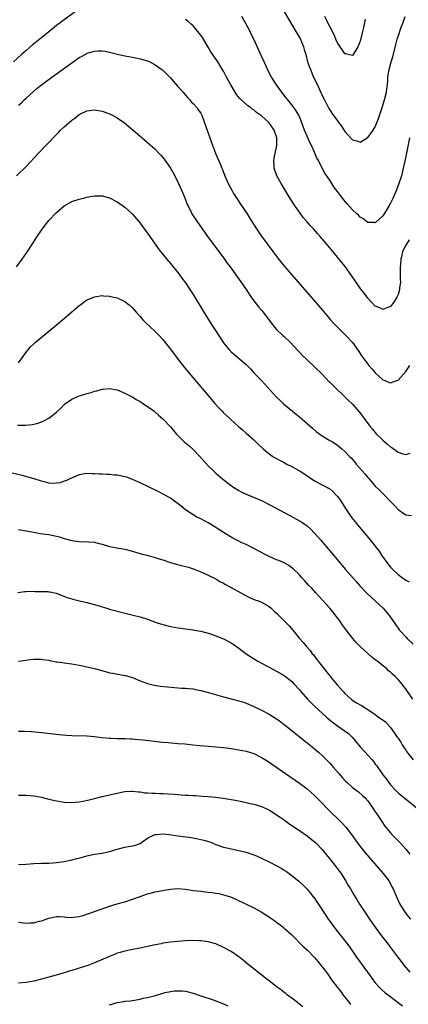
# Model space of a CAD drawing. Units: inches. Extents: x 2619000 to 2622000, y 1482000 to 1485000.
# Drawn here: x 2620201 to 2620304, y 1483001 to 1483260 of the extents above; entities that cross this region are included whole.
import ezdxf

# ---------------------------------------------------------------- set-up
doc = ezdxf.new("R2010")
doc.units = ezdxf.units.IN
doc.header["$MEASUREMENT"] = 0
doc.layers.add('LD26191482_10ft', color=110, linetype='Continuous')

msp = doc.modelspace()

# ---------------------------------------------------------------- linework, layer by layer
at = {"layer": 'LD26191482_10ft'}
for points, elevation in [([(2620217, 1483263.02), (2620211, 1483258.6), (2620209, 1483256.99), (2620206.63, 1483255), (2620204.6, 1483253.4), (2620203, 1483252.05), (2620201.81, 1483251), (2620199.65, 1483249)], 8990), ([(2620304.05, 1483229), (2620303.26, 1483225), (2620302.81, 1483222.81), (2620302.18, 1483220.18), (2620301.86, 1483219), (2620301.24, 1483217), (2620300.46, 1483215), (2620299.58, 1483213), (2620299, 1483211.76), (2620298.57, 1483211), (2620297.37, 1483209), (2620297, 1483208.41), (2620295, 1483206.63), (2620294.66, 1483206.66), (2620293, 1483206.72), (2620291.7, 1483207.7), (2620291, 1483208.11), (2620290.57, 1483208.57), (2620290.12, 1483209), (2620289, 1483210.03), (2620287.6, 1483211.6), (2620286.68, 1483212.68), (2620285.79, 1483213.79), (2620285, 1483214.88), (2620284.09, 1483216.09), (2620283, 1483217.82), (2620281.72, 1483219.72), (2620281, 1483221), (2620279.99, 1483223), (2620279.63, 1483223.63), (2620279.1, 1483225), (2620279, 1483225.18), (2620278.16, 1483227), (2620277.77, 1483227.77), (2620277.19, 1483229), (2620277, 1483229.43), (2620276.37, 1483231), (2620276.03, 1483232.03), (2620275.67, 1483233), (2620275, 1483234.6), (2620274.81, 1483235), (2620274.15, 1483236.15), (2620273.5, 1483237), (2620273, 1483237.7), (2620271.92, 1483239), (2620271.54, 1483239.54), (2620270.67, 1483240.67), (2620270.39, 1483241), (2620268.96, 1483243), (2620268.17, 1483244.17), (2620267.64, 1483245), (2620266.57, 1483247), (2620266.11, 1483248.11), (2620265.68, 1483249), (2620265, 1483250.55), (2620263.01, 1483254.99), (2620262.33, 1483256.33), (2620262.04, 1483257), (2620260.98, 1483259), (2620259.79, 1483261)], 8980), ([(2620270.57, 1483263), (2620274.06, 1483257), (2620275, 1483255.46), (2620275.16, 1483255.16), (2620276.09, 1483253), (2620276.27, 1483252.27), (2620276.65, 1483251), (2620277.17, 1483249), (2620277.64, 1483247.64), (2620277.89, 1483247), (2620278.75, 1483245), (2620279.48, 1483243.48), (2620280.28, 1483241.72), (2620280.75, 1483240.75), (2620281, 1483240.17), (2620281.57, 1483239), (2620282.77, 1483236.77), (2620283, 1483236.39), (2620283.55, 1483235.55), (2620285, 1483233.51), (2620285.39, 1483233), (2620286.06, 1483232.06), (2620287, 1483230.65), (2620288.75, 1483228.75), (2620289, 1483228.45), (2620290.17, 1483228.17), (2620291, 1483227.84), (2620292.84, 1483229), (2620293, 1483229.09), (2620294.42, 1483231), (2620295, 1483231.9), (2620295.88, 1483234.12), (2620296.82, 1483237), (2620297.44, 1483239), (2620297.93, 1483241), (2620298.04, 1483241.96), (2620298.2, 1483243), (2620298.32, 1483244.32), (2620298.34, 1483245), (2620298.39, 1483245.61), (2620298.62, 1483247), (2620299.17, 1483249), (2620299.6, 1483250.4), (2620300.4, 1483253.6), (2620300.78, 1483255), (2620301, 1483255.71), (2620301.85, 1483258.15), (2620302.2, 1483259), (2620302.88, 1483261)], 8970), ([(2620292.33, 1483260.33), (2620292.05, 1483259), (2620291.88, 1483258.12), (2620291.59, 1483257), (2620291, 1483254.47), (2620290.57, 1483253.43), (2620290.36, 1483253), (2620289.19, 1483251), (2620289, 1483250.72), (2620287.12, 1483251.12), (2620287, 1483251.12), (2620286.28, 1483252.28), (2620285.72, 1483253), (2620285.45, 1483253.45), (2620285, 1483254.05), (2620284.59, 1483255), (2620284.17, 1483256.17), (2620283, 1483258.33), (2620282.7, 1483259), (2620282.15, 1483260.15), (2620281.67, 1483261)], 8960), ([(2620303.92, 1483202.08), (2620303.18, 1483201), (2620303, 1483200.7), (2620302.19, 1483199), (2620302.01, 1483198.01), (2620301.71, 1483197), (2620301.64, 1483195.64), (2620301.57, 1483195), (2620301.59, 1483194.41), (2620301.59, 1483193), (2620301.55, 1483191.55), (2620301.61, 1483191), (2620301.39, 1483189.39), (2620301.41, 1483189), (2620301, 1483187.71), (2620300.64, 1483187), (2620300.04, 1483185.96), (2620299.31, 1483185), (2620299, 1483184.55), (2620298.31, 1483184.31), (2620297, 1483183.7), (2620296.15, 1483184.15), (2620295, 1483184.6), (2620293, 1483186.7), (2620292.04, 1483188.04), (2620291.29, 1483189), (2620291, 1483189.4), (2620288.75, 1483192.75), (2620287.04, 1483195.04), (2620286.14, 1483196.14), (2620285, 1483197.56), (2620283.45, 1483199.45), (2620283, 1483200.01), (2620281, 1483202.4), (2620280.49, 1483203), (2620279.78, 1483203.78), (2620278.7, 1483205), (2620277.87, 1483205.87), (2620277, 1483206.87), (2620276.02, 1483208.02), (2620275, 1483209.39), (2620273.88, 1483211), (2620272.6, 1483213), (2620270.49, 1483216.49), (2620270.19, 1483217), (2620269.08, 1483219), (2620268.51, 1483220.51), (2620268.35, 1483221), (2620268.33, 1483221.67), (2620268.26, 1483223), (2620268.56, 1483224.56), (2620268.72, 1483225.28), (2620269.06, 1483227), (2620269.03, 1483229), (2620268.36, 1483231), (2620266.99, 1483233), (2620265, 1483234.8), (2620264.75, 1483235), (2620263.71, 1483235.71), (2620263, 1483236.35), (2620262.59, 1483236.59), (2620262.11, 1483237), (2620261.45, 1483237.45), (2620259.34, 1483239.34), (2620258.44, 1483240.44), (2620256.89, 1483243), (2620256.25, 1483244.25), (2620255.79, 1483245), (2620255, 1483246.57), (2620254.84, 1483246.84), (2620253.48, 1483249), (2620251.69, 1483251.69), (2620251, 1483252.87), (2620249.44, 1483255.44), (2620249, 1483256.09), (2620248.61, 1483256.61), (2620247, 1483258.51), (2620246.48, 1483259), (2620245.7, 1483259.7), (2620245, 1483260.22)], 8990), ([(2620201, 1483237.59), (2620201.74, 1483238.26), (2620202.48, 1483239), (2620203, 1483239.5), (2620205, 1483241.32), (2620205.94, 1483242.06), (2620207.07, 1483243), (2620209.8, 1483245), (2620211, 1483245.84), (2620215, 1483248.82), (2620217, 1483250.15), (2620217.57, 1483250.43), (2620219, 1483251.23), (2620219.37, 1483251.37), (2620221, 1483251.89), (2620221.97, 1483251.97), (2620223, 1483251.98), (2620223.84, 1483251.84), (2620225, 1483251.6), (2620227.05, 1483251.05), (2620229, 1483250.61), (2620231, 1483250.25), (2620233, 1483249.86), (2620235, 1483249.28), (2620235.62, 1483249), (2620237, 1483248.25), (2620238.77, 1483247), (2620239, 1483246.81), (2620241, 1483244.84), (2620241.85, 1483243.85), (2620243, 1483242.58), (2620244.37, 1483241), (2620244.65, 1483240.65), (2620245, 1483240.28), (2620245.58, 1483239.58), (2620246.15, 1483239), (2620246.52, 1483238.52), (2620247, 1483238.04), (2620247.94, 1483237), (2620248.36, 1483236.37), (2620249, 1483235.49), (2620249.18, 1483235.18), (2620249.27, 1483235), (2620250.03, 1483233), (2620250.26, 1483232.26), (2620251, 1483230.25), (2620251.8, 1483227.8), (2620252.87, 1483225), (2620253, 1483224.66), (2620254.12, 1483222.12), (2620254.56, 1483221), (2620254.69, 1483220.69), (2620255, 1483219.86), (2620255.26, 1483219.26), (2620255.34, 1483219), (2620256.2, 1483217), (2620257.25, 1483215), (2620257.67, 1483214.33), (2620258.51, 1483213), (2620259.52, 1483211.52), (2620261.19, 1483209), (2620261.87, 1483207.87), (2620263.67, 1483205), (2620264.21, 1483204.21), (2620265.04, 1483203.04), (2620268.04, 1483199), (2620269.32, 1483197.32), (2620271.1, 1483195.1), (2620272.88, 1483193), (2620279.89, 1483185), (2620281, 1483183.69), (2620283.21, 1483181), (2620284.06, 1483180.06), (2620285.05, 1483179.05), (2620287.17, 1483177), (2620288.96, 1483175), (2620290.67, 1483172.67), (2620291.48, 1483171.48), (2620293.32, 1483169), (2620294.12, 1483168.12), (2620295, 1483167.03), (2620297, 1483165.22), (2620297.52, 1483165), (2620298.6, 1483164.6), (2620299, 1483164.43), (2620300.63, 1483165), (2620301, 1483165.14), (2620303, 1483167.41), (2620304.11, 1483169)], 9000), ([(2620200.48, 1483219), (2620203, 1483221.44), (2620206.29, 1483225), (2620208.2, 1483227), (2620211.55, 1483230.45), (2620212.08, 1483231), (2620213, 1483231.88), (2620215, 1483233.65), (2620215.79, 1483234.21), (2620217, 1483235.17), (2620219, 1483236.13), (2620221, 1483236.38), (2620223, 1483236.05), (2620223.79, 1483235.79), (2620225, 1483235.36), (2620225.25, 1483235.25), (2620225.74, 1483235), (2620227, 1483234.29), (2620228.92, 1483232.92), (2620233.55, 1483229), (2620235, 1483227.8), (2620237, 1483225.99), (2620237.96, 1483225), (2620238.46, 1483224.46), (2620239, 1483223.85), (2620239.37, 1483223.37), (2620241, 1483221.04), (2620241.74, 1483219.74), (2620243, 1483217.37), (2620243.17, 1483217), (2620244.06, 1483215), (2620244.8, 1483213.2), (2620245.46, 1483211.46), (2620245.67, 1483211), (2620246.35, 1483209.65), (2620246.66, 1483209), (2620247.93, 1483207), (2620250.76, 1483203), (2620253.78, 1483199), (2620255.26, 1483197), (2620255.98, 1483195.98), (2620256.71, 1483195), (2620259.56, 1483191), (2620260.94, 1483189), (2620261.76, 1483187.76), (2620262.33, 1483187), (2620263, 1483186.07), (2620264.35, 1483184.35), (2620265, 1483183.58), (2620265.46, 1483183), (2620266.94, 1483181), (2620268.52, 1483179), (2620269, 1483178.49), (2620270.58, 1483177), (2620271, 1483176.62), (2620272.69, 1483175), (2620274.52, 1483173), (2620274.74, 1483172.74), (2620275, 1483172.48), (2620275.71, 1483171.71), (2620277, 1483170.49), (2620279, 1483168.66), (2620281, 1483166.68), (2620282.79, 1483164.79), (2620283, 1483164.6), (2620283.77, 1483163.77), (2620284.62, 1483163), (2620286.71, 1483161), (2620287, 1483160.73), (2620287.85, 1483159.85), (2620289, 1483158.75), (2620290.76, 1483156.76), (2620291.62, 1483155.62), (2620292.06, 1483155), (2620293.54, 1483153), (2620294.22, 1483152.22), (2620295.25, 1483151), (2620297, 1483149.26), (2620298.24, 1483148.24), (2620299, 1483147.55), (2620299.37, 1483147.37), (2620301, 1483146.16), (2620302.29, 1483145.71), (2620303, 1483145.53), (2620304.14, 1483145.86)], 9010), ([(2620200.44, 1483195), (2620201.93, 1483197), (2620203.2, 1483198.8), (2620205, 1483201.55), (2620205.56, 1483202.44), (2620205.89, 1483203), (2620207, 1483204.66), (2620207.98, 1483206.02), (2620209, 1483207.24), (2620211, 1483209.3), (2620213, 1483211.11), (2620215, 1483212.24), (2620217, 1483212.86), (2620218.75, 1483213.25), (2620219, 1483213.32), (2620221, 1483213.69), (2620223, 1483213.71), (2620225, 1483213.16), (2620227, 1483212.1), (2620228.61, 1483211), (2620229, 1483210.71), (2620229.91, 1483209.91), (2620231, 1483208.9), (2620232.59, 1483207), (2620233, 1483206.54), (2620234.12, 1483205), (2620235, 1483203.85), (2620236.99, 1483201), (2620237.8, 1483199.8), (2620238.42, 1483199), (2620238.65, 1483198.65), (2620240.49, 1483196.49), (2620241, 1483195.91), (2620241.77, 1483195), (2620243, 1483193.46), (2620244.03, 1483192.03), (2620245, 1483190.73), (2620246.16, 1483189), (2620247, 1483187.7), (2620249.78, 1483183), (2620251.81, 1483179.81), (2620252.36, 1483179), (2620254.19, 1483176.19), (2620255, 1483174.97), (2620256.59, 1483173), (2620257, 1483172.57), (2620261, 1483169.21), (2620261.19, 1483169), (2620262.1, 1483168.1), (2620263.1, 1483167), (2620265, 1483165), (2620269, 1483160.63), (2620269.82, 1483159.82), (2620270.85, 1483158.85), (2620274.15, 1483156.15), (2620275, 1483155.47), (2620277, 1483153.71), (2620278.43, 1483152.43), (2620279.52, 1483151.52), (2620281, 1483150.41), (2620283, 1483149.23), (2620283.43, 1483149), (2620284.4, 1483148.4), (2620285, 1483148), (2620286.22, 1483147), (2620287, 1483146.31), (2620288.16, 1483145), (2620288.6, 1483144.6), (2620289, 1483144.16), (2620289.54, 1483143.54), (2620289.96, 1483143), (2620292.32, 1483140.32), (2620293, 1483139.47), (2620293.23, 1483139.23), (2620295, 1483137.19), (2620296.07, 1483136.07), (2620300.05, 1483132.05), (2620301, 1483131.04), (2620303, 1483129.59), (2620304.57, 1483129.43)], 9020), ([(2620201, 1483169.66), (2620201.98, 1483171), (2620203, 1483172.48), (2620203.4, 1483173), (2620204.14, 1483173.86), (2620205, 1483174.68), (2620205.35, 1483175), (2620209, 1483178.06), (2620211, 1483179.72), (2620212.59, 1483181), (2620214.96, 1483183), (2620217, 1483184.79), (2620217.3, 1483185), (2620218.25, 1483185.75), (2620219, 1483186.25), (2620219.5, 1483186.5), (2620221, 1483187.11), (2620223, 1483187.4), (2620223.36, 1483187.36), (2620225, 1483187.26), (2620225.2, 1483187.2), (2620227, 1483186.81), (2620229, 1483185.89), (2620230.11, 1483185), (2620231, 1483184.21), (2620232, 1483183), (2620233, 1483181.89), (2620233.77, 1483181), (2620234.38, 1483180.38), (2620237, 1483177.95), (2620237.93, 1483177), (2620239, 1483175.82), (2620239.67, 1483175), (2620241, 1483173.29), (2620241.98, 1483171.98), (2620244.31, 1483169), (2620246.41, 1483166.41), (2620251.92, 1483159.92), (2620252.7, 1483159), (2620253.8, 1483157.8), (2620254.58, 1483157), (2620255, 1483156.54), (2620255.79, 1483155.79), (2620256.67, 1483155), (2620257, 1483154.66), (2620258.93, 1483152.93), (2620259.99, 1483151.99), (2620261, 1483151.18), (2620263, 1483149.39), (2620264.19, 1483148.19), (2620265.44, 1483147), (2620267, 1483145.69), (2620268.01, 1483145), (2620268.62, 1483144.62), (2620269, 1483144.42), (2620269.91, 1483143.91), (2620271, 1483143.37), (2620271.68, 1483143), (2620273, 1483142.34), (2620275, 1483141.23), (2620275.38, 1483141), (2620277.54, 1483139.54), (2620279, 1483138.6), (2620281, 1483137.52), (2620282.66, 1483136.66), (2620283, 1483136.42), (2620283.8, 1483135.8), (2620284.55, 1483135), (2620285, 1483134.47), (2620285.61, 1483133.61), (2620287.32, 1483131), (2620288.84, 1483128.84), (2620289.72, 1483127.72), (2620290.32, 1483127), (2620293.68, 1483123), (2620295.26, 1483121), (2620296, 1483120), (2620296.65, 1483119), (2620298.03, 1483117), (2620299, 1483115.83), (2620299.41, 1483115.41), (2620299.77, 1483115), (2620301, 1483113.9), (2620302.18, 1483113), (2620302.66, 1483112.66), (2620303, 1483112.38), (2620303.92, 1483111.92)], 9030), ([(2620200.73, 1483153.27), (2620202.79, 1483153.21), (2620204.61, 1483153.39), (2620205, 1483153.5), (2620206.19, 1483153.81), (2620207.62, 1483154.38), (2620209, 1483155.09), (2620211, 1483156.66), (2620212.18, 1483157.82), (2620213, 1483158.66), (2620213.4, 1483159), (2620215, 1483160.06), (2620217, 1483160.97), (2620218.56, 1483161.44), (2620219, 1483161.62), (2620220.1, 1483161.9), (2620221, 1483162.22), (2620221.66, 1483162.34), (2620223, 1483162.74), (2620223.26, 1483162.74), (2620225, 1483162.93), (2620227, 1483162.53), (2620229, 1483161.69), (2620230.41, 1483161), (2620230.79, 1483160.79), (2620231, 1483160.7), (2620232.01, 1483160.01), (2620233, 1483159.53), (2620233.28, 1483159.28), (2620233.78, 1483159), (2620235, 1483158.2), (2620236.6, 1483157), (2620236.82, 1483156.82), (2620237, 1483156.71), (2620237.84, 1483155.84), (2620239, 1483154.96), (2620241, 1483152.82), (2620241.8, 1483151.8), (2620242.53, 1483151), (2620243, 1483150.53), (2620244.47, 1483149), (2620244.76, 1483148.76), (2620245, 1483148.59), (2620245.87, 1483147.87), (2620247, 1483146.84), (2620248.79, 1483145), (2620251, 1483142.5), (2620252.51, 1483141), (2620253, 1483140.55), (2620254.84, 1483139), (2620257, 1483137.31), (2620257.44, 1483137), (2620259, 1483135.99), (2620259.66, 1483135.66), (2620261, 1483135.02), (2620262.46, 1483134.46), (2620265, 1483133.36), (2620267, 1483132.35), (2620272.62, 1483129.38), (2620275, 1483128.05), (2620275.65, 1483127.65), (2620277, 1483126.7), (2620277.9, 1483125.9), (2620279, 1483124.76), (2620279.83, 1483123.83), (2620280.52, 1483123), (2620283.52, 1483119.52), (2620287.18, 1483115.18), (2620289.99, 1483111.99), (2620290.93, 1483110.93), (2620292.87, 1483108.87), (2620293.9, 1483107.9), (2620295, 1483106.94), (2620297.07, 1483105), (2620297.97, 1483103.97), (2620298.76, 1483103), (2620300.14, 1483101), (2620300.47, 1483100.47), (2620301, 1483099.75), (2620301.3, 1483099.3), (2620301.55, 1483099), (2620303, 1483097.41), (2620303.4, 1483097), (2620305, 1483095.55)], 9040), ([(2620304.87, 1483081), (2620303.28, 1483083.28), (2620303, 1483083.72), (2620302.42, 1483084.42), (2620302.04, 1483085), (2620301.54, 1483085.54), (2620301, 1483086.22), (2620300.26, 1483087), (2620299.56, 1483087.56), (2620299, 1483088.13), (2620298.5, 1483088.5), (2620298, 1483089), (2620295.5, 1483091), (2620295.21, 1483091.21), (2620295, 1483091.4), (2620294.06, 1483092.06), (2620293.01, 1483093.01), (2620291, 1483094.91), (2620289.99, 1483095.99), (2620289.12, 1483097), (2620287.53, 1483099), (2620287.31, 1483099.31), (2620287, 1483099.69), (2620286.47, 1483100.47), (2620285.62, 1483101.62), (2620285, 1483102.44), (2620284.61, 1483103), (2620283.92, 1483103.92), (2620283.01, 1483105), (2620280.16, 1483108.16), (2620279.35, 1483109), (2620278.24, 1483110.24), (2620277.5, 1483111), (2620276.33, 1483112.33), (2620275.67, 1483113), (2620275, 1483113.75), (2620273.37, 1483115.37), (2620273, 1483115.67), (2620272.25, 1483116.25), (2620270.97, 1483116.97), (2620269.57, 1483117.57), (2620269, 1483117.78), (2620267, 1483118.66), (2620266.33, 1483119), (2620262.85, 1483120.85), (2620261, 1483121.75), (2620259.65, 1483122.35), (2620259, 1483122.65), (2620257.46, 1483123.46), (2620257, 1483123.68), (2620255, 1483124.93), (2620253.78, 1483125.78), (2620253, 1483126.29), (2620251.81, 1483127), (2620251, 1483127.51), (2620250, 1483128), (2620249, 1483128.52), (2620248.01, 1483129), (2620247, 1483129.6), (2620245, 1483130.95), (2620243.88, 1483131.88), (2620241, 1483133.97), (2620239.08, 1483135.08), (2620237.75, 1483135.75), (2620233, 1483138.02), (2620231, 1483138.95), (2620229.5, 1483139.5), (2620229, 1483139.65), (2620227.88, 1483139.88), (2620227, 1483140.03), (2620226.1, 1483140.1), (2620225, 1483140.22), (2620224.22, 1483140.22), (2620223, 1483140.34), (2620222.33, 1483140.33), (2620221, 1483140.46), (2620220.42, 1483140.42), (2620219, 1483140.48), (2620217, 1483140.11), (2620215.57, 1483139.57), (2620214.29, 1483139), (2620213.43, 1483138.57), (2620213, 1483138.44), (2620211.92, 1483138.08), (2620211, 1483137.93), (2620210.09, 1483137.91), (2620209, 1483137.98), (2620207.73, 1483138.27), (2620207, 1483138.46), (2620205.07, 1483139.07), (2620203.54, 1483139.54), (2620201.96, 1483139.96), (2620199, 1483140.67)], 9050), ([(2620201, 1483125.7), (2620202.51, 1483125.49), (2620205.01, 1483125.01), (2620206.71, 1483124.71), (2620209, 1483124.38), (2620210.17, 1483124.17), (2620211, 1483123.98), (2620211.78, 1483123.78), (2620213, 1483123.4), (2620215, 1483122.82), (2620217, 1483122.55), (2620217.49, 1483122.51), (2620219, 1483122.54), (2620219.55, 1483122.45), (2620221, 1483122.4), (2620221.87, 1483122.13), (2620223, 1483121.86), (2620225, 1483121.25), (2620226.91, 1483120.91), (2620229, 1483120.59), (2620231, 1483120.06), (2620231.79, 1483119.79), (2620233.32, 1483119.32), (2620235.15, 1483118.85), (2620237, 1483118.35), (2620238.01, 1483118.01), (2620239, 1483117.7), (2620241, 1483117.02), (2620242.56, 1483116.56), (2620245, 1483115.99), (2620245.77, 1483115.77), (2620247, 1483115.4), (2620247.27, 1483115.27), (2620249, 1483114.61), (2620249.67, 1483114.33), (2620251, 1483113.72), (2620253, 1483112.69), (2620254.07, 1483112.07), (2620255, 1483111.56), (2620255.35, 1483111.35), (2620257, 1483110.45), (2620259.59, 1483109), (2620260.51, 1483108.51), (2620261.84, 1483107.84), (2620263.24, 1483107.24), (2620263.92, 1483107), (2620265, 1483106.55), (2620267, 1483105.43), (2620267.53, 1483105), (2620268.28, 1483104.28), (2620269, 1483103.66), (2620271.68, 1483101), (2620272.31, 1483100.31), (2620273.24, 1483099.24), (2620275.05, 1483097), (2620275.98, 1483095.98), (2620276.77, 1483095), (2620277.81, 1483093.81), (2620278.39, 1483093), (2620278.67, 1483092.67), (2620279.54, 1483091.54), (2620279.92, 1483091), (2620281.48, 1483089), (2620282.18, 1483088.18), (2620283, 1483087.12), (2620283.51, 1483086.49), (2620285, 1483084.7), (2620285.81, 1483083.81), (2620286.49, 1483083), (2620287, 1483082.48), (2620288.63, 1483081), (2620288.84, 1483080.84), (2620290.06, 1483080.06), (2620291.33, 1483079.33), (2620293, 1483078.27), (2620294.93, 1483077), (2620296.12, 1483076.12), (2620297.3, 1483075.3), (2620297.66, 1483075), (2620299, 1483073.51), (2620300.08, 1483072.08), (2620300.79, 1483071), (2620301, 1483070.73), (2620301.7, 1483069.7), (2620302.1, 1483069), (2620302.45, 1483068.45), (2620303, 1483067.53), (2620303.21, 1483067.21), (2620304.98, 1483064.97)], 9060), ([(2620200.84, 1483109.16), (2620202.63, 1483109.37), (2620203, 1483109.37), (2620204.54, 1483109.46), (2620205.39, 1483109.39), (2620207, 1483109.43), (2620208.65, 1483109.35), (2620209, 1483109.34), (2620209.31, 1483109.31), (2620210.93, 1483108.93), (2620213.78, 1483107.78), (2620215, 1483107.46), (2620215.34, 1483107.34), (2620217.04, 1483106.96), (2620219, 1483106.48), (2620221, 1483105.96), (2620222.5, 1483105.5), (2620223, 1483105.37), (2620224.23, 1483105), (2620225, 1483104.76), (2620226.4, 1483104.4), (2620227, 1483104.21), (2620231.17, 1483103.17), (2620233, 1483102.69), (2620235, 1483102.06), (2620237.26, 1483101.26), (2620239, 1483100.71), (2620241, 1483100.2), (2620242.02, 1483100.02), (2620243, 1483099.82), (2620243.74, 1483099.74), (2620245, 1483099.55), (2620247, 1483099.28), (2620247.23, 1483099.23), (2620249, 1483098.92), (2620251, 1483098.38), (2620251.87, 1483098.13), (2620253, 1483097.74), (2620255, 1483096.95), (2620257, 1483095.84), (2620257.51, 1483095.51), (2620259, 1483094.46), (2620260.94, 1483093), (2620262.17, 1483092.17), (2620264.02, 1483091), (2620267.82, 1483089), (2620269, 1483088.4), (2620271, 1483087.27), (2620271.37, 1483087), (2620273, 1483085.66), (2620273.64, 1483085), (2620275, 1483083.48), (2620275.4, 1483083), (2620277.16, 1483081), (2620278.06, 1483080.06), (2620279.14, 1483079), (2620281, 1483077.28), (2620282.19, 1483076.19), (2620283.27, 1483075.27), (2620285, 1483073.97), (2620286.79, 1483072.78), (2620287.93, 1483071.93), (2620288.87, 1483071), (2620289.87, 1483069.87), (2620291, 1483068.48), (2620292.33, 1483067), (2620293, 1483066.21), (2620294.13, 1483065), (2620294.53, 1483064.53), (2620295, 1483063.91), (2620295.41, 1483063.41), (2620295.66, 1483063), (2620297.05, 1483061), (2620297.91, 1483059.91), (2620298.54, 1483059), (2620299, 1483058.41), (2620300.32, 1483057), (2620301, 1483056.29), (2620302.85, 1483054.85), (2620306.14, 1483052.14)], 9070), ([(2620201, 1483091.05), (2620203, 1483091.28), (2620203.35, 1483091.35), (2620205, 1483091.54), (2620207, 1483091.59), (2620207.48, 1483091.48), (2620209, 1483091.27), (2620209.21, 1483091.21), (2620210.89, 1483090.89), (2620211.14, 1483090.86), (2620213, 1483090.57), (2620215, 1483090.28), (2620217, 1483089.95), (2620218.32, 1483089.68), (2620219, 1483089.55), (2620221, 1483089.05), (2620224.19, 1483088.19), (2620225, 1483087.99), (2620225.82, 1483087.82), (2620229, 1483087.27), (2620229.22, 1483087.22), (2620230.03, 1483087), (2620231, 1483086.7), (2620233, 1483085.85), (2620235, 1483085.11), (2620236.71, 1483084.71), (2620238.44, 1483084.44), (2620240.22, 1483084.22), (2620242.06, 1483084.06), (2620243.95, 1483083.95), (2620245, 1483083.91), (2620245.82, 1483083.82), (2620247, 1483083.71), (2620247.58, 1483083.58), (2620249, 1483083.31), (2620251.31, 1483082.69), (2620255, 1483081.64), (2620259, 1483080.6), (2620260.23, 1483080.23), (2620261, 1483079.98), (2620263, 1483079.1), (2620265, 1483078.11), (2620267, 1483077.03), (2620268.29, 1483076.29), (2620269, 1483075.83), (2620269.49, 1483075.49), (2620270.11, 1483075), (2620271, 1483074.33), (2620277, 1483069.48), (2620278.4, 1483068.4), (2620279, 1483067.87), (2620279.48, 1483067.48), (2620280.03, 1483067), (2620281, 1483066.13), (2620282.15, 1483065), (2620282.6, 1483064.6), (2620283, 1483064.15), (2620283.56, 1483063.56), (2620284, 1483063), (2620285.4, 1483061.4), (2620285.7, 1483061), (2620286.31, 1483060.31), (2620287.27, 1483059.27), (2620287.55, 1483059), (2620289, 1483057.72), (2620290.55, 1483056.55), (2620291.63, 1483055.63), (2620292.3, 1483055), (2620293, 1483054.21), (2620294.31, 1483052.31), (2620295, 1483051.28), (2620295.1, 1483051.1), (2620296.72, 1483048.72), (2620297.54, 1483047.54), (2620299, 1483045.77), (2620299.69, 1483045), (2620300.35, 1483044.35), (2620301.33, 1483043.33), (2620301.61, 1483043), (2620303, 1483041.46), (2620304.12, 1483040.12)], 9080), ([(2620201, 1483072.53), (2620202.54, 1483072.54), (2620204.44, 1483072.44), (2620206.27, 1483072.27), (2620211.67, 1483071.67), (2620213.5, 1483071.5), (2620215, 1483071.4), (2620219, 1483071.3), (2620221, 1483071.14), (2620222.91, 1483070.91), (2620225, 1483070.72), (2620225.28, 1483070.72), (2620227, 1483070.65), (2620227.35, 1483070.65), (2620229, 1483070.61), (2620230.53, 1483070.53), (2620231, 1483070.52), (2620231.52, 1483070.48), (2620233.73, 1483070.27), (2620239, 1483069.67), (2620240.46, 1483069.54), (2620243, 1483069.35), (2620244.81, 1483069.19), (2620246.95, 1483068.95), (2620248.8, 1483068.8), (2620251, 1483068.65), (2620253, 1483068.48), (2620255, 1483068.25), (2620257, 1483067.97), (2620259, 1483067.67), (2620261, 1483067.28), (2620263, 1483066.65), (2620265, 1483065.67), (2620266.04, 1483065), (2620267, 1483064.41), (2620270.2, 1483062.2), (2620275, 1483058.83), (2620277, 1483057.34), (2620279, 1483055.6), (2620279.58, 1483055), (2620281, 1483053.58), (2620282.26, 1483052.26), (2620286.28, 1483048.28), (2620287.24, 1483047.24), (2620288.99, 1483045), (2620289.82, 1483043.82), (2620291, 1483042.19), (2620292.43, 1483040.43), (2620297.08, 1483035.08), (2620298.64, 1483033), (2620298.78, 1483032.78), (2620299.48, 1483031.48), (2620299.7, 1483031), (2620300.69, 1483028.69), (2620301.46, 1483027), (2620302.66, 1483025), (2620303.68, 1483023.68), (2620304.23, 1483023)], 9090), ([(2620201, 1483055.7), (2620203, 1483055.69), (2620205, 1483055.52), (2620207, 1483055.14), (2620209, 1483054.64), (2620211, 1483054.19), (2620213, 1483053.89), (2620215, 1483053.78), (2620217, 1483053.93), (2620217.91, 1483054.09), (2620219.56, 1483054.44), (2620221, 1483054.86), (2620223, 1483055.37), (2620225, 1483055.77), (2620228.57, 1483056.57), (2620229, 1483056.68), (2620230.75, 1483056.75), (2620231, 1483056.79), (2620232.55, 1483056.55), (2620233, 1483056.55), (2620234.31, 1483056.31), (2620235, 1483056.3), (2620236.18, 1483056.18), (2620237, 1483056.18), (2620238.12, 1483056.12), (2620239, 1483056.1), (2620241.95, 1483055.94), (2620243, 1483055.85), (2620243.82, 1483055.82), (2620245, 1483055.71), (2620245.7, 1483055.7), (2620247, 1483055.6), (2620247.59, 1483055.59), (2620249.47, 1483055.47), (2620251, 1483055.35), (2620253, 1483055.14), (2620254.89, 1483054.89), (2620257, 1483054.58), (2620257.55, 1483054.45), (2620259, 1483054.19), (2620261, 1483053.73), (2620261.57, 1483053.57), (2620263, 1483053.28), (2620265, 1483052.72), (2620266.16, 1483052.16), (2620267, 1483051.79), (2620269, 1483050.53), (2620269.89, 1483049.89), (2620271.22, 1483049), (2620272.25, 1483048.25), (2620275, 1483046.38), (2620277, 1483044.97), (2620278.11, 1483044.11), (2620279.2, 1483043.2), (2620279.41, 1483043), (2620281, 1483041.38), (2620282.09, 1483040.09), (2620282.93, 1483039), (2620284.5, 1483037), (2620285.56, 1483035.56), (2620286.01, 1483035), (2620287.27, 1483033), (2620287.87, 1483031.87), (2620288.42, 1483031), (2620289.38, 1483029.38), (2620290.17, 1483028.17), (2620290.87, 1483027), (2620292.15, 1483025), (2620292.51, 1483024.51), (2620293.49, 1483023), (2620295, 1483020.87), (2620296.4, 1483019), (2620297, 1483018.17), (2620298.37, 1483016.37), (2620299, 1483015.49), (2620300.57, 1483013.43), (2620301.83, 1483011.83), (2620302.41, 1483011), (2620304.13, 1483009)], 9100), ([(2620201, 1483037.46), (2620203, 1483037.49), (2620205, 1483037.64), (2620207, 1483037.75), (2620208.21, 1483037.79), (2620209, 1483037.8), (2620210.12, 1483037.88), (2620211, 1483037.93), (2620213, 1483038.21), (2620215, 1483038.63), (2620216.34, 1483039), (2620217.21, 1483039.21), (2620219, 1483039.7), (2620221, 1483040.1), (2620222.3, 1483040.3), (2620223, 1483040.39), (2620225, 1483040.85), (2620227, 1483041.5), (2620229, 1483042.01), (2620229.88, 1483042.12), (2620231.54, 1483042.46), (2620233, 1483042.99), (2620235, 1483044.37), (2620236.22, 1483045), (2620236.75, 1483045.25), (2620237, 1483045.32), (2620237.31, 1483045.31), (2620239, 1483045.46), (2620240.7, 1483045.31), (2620242.99, 1483045), (2620246.5, 1483044.5), (2620248.2, 1483044.2), (2620249, 1483044.03), (2620249.84, 1483043.84), (2620251.37, 1483043.37), (2620253, 1483042.72), (2620255, 1483042), (2620256.3, 1483041.7), (2620257, 1483041.52), (2620259, 1483041.13), (2620261, 1483040.63), (2620263, 1483039.95), (2620263.67, 1483039.67), (2620265, 1483039.09), (2620267, 1483038.14), (2620269.07, 1483037.07), (2620270.34, 1483036.34), (2620271, 1483035.9), (2620271.56, 1483035.56), (2620272.33, 1483035), (2620273, 1483034.5), (2620274.86, 1483033), (2620275.98, 1483031.98), (2620277, 1483030.89), (2620277.88, 1483029.88), (2620278.56, 1483029), (2620278.76, 1483028.77), (2620279.6, 1483027.6), (2620281, 1483025.46), (2620281.96, 1483023.96), (2620282.62, 1483023), (2620283, 1483022.47), (2620284.08, 1483021), (2620287, 1483017.31), (2620287.99, 1483015.99), (2620290.08, 1483013), (2620292.94, 1483009), (2620293.79, 1483007.79), (2620294.4, 1483007), (2620294.64, 1483006.64), (2620295, 1483006.2), (2620296.1, 1483005), (2620296.55, 1483004.55), (2620297.63, 1483003.62), (2620298.44, 1483003), (2620302.19, 1483000.19)], 9110), ([(2620201, 1483022.24), (2620203, 1483021.98), (2620204, 1483022), (2620205, 1483022.05), (2620206.44, 1483022.44), (2620207, 1483022.55), (2620207.35, 1483022.65), (2620208.18, 1483023), (2620209, 1483023.29), (2620209.39, 1483023.39), (2620211, 1483023.7), (2620211.69, 1483023.69), (2620213, 1483023.61), (2620213.54, 1483023.54), (2620215, 1483023.47), (2620215.49, 1483023.49), (2620217, 1483023.75), (2620218, 1483024), (2620219, 1483024.33), (2620221, 1483025), (2620222.47, 1483025.53), (2620225, 1483026.39), (2620227, 1483027.01), (2620229, 1483027.61), (2620231, 1483028.27), (2620233, 1483029), (2620235, 1483029.65), (2620236.05, 1483029.94), (2620237, 1483030.18), (2620238.48, 1483030.48), (2620239.33, 1483030.67), (2620241, 1483030.93), (2620243, 1483031.05), (2620245, 1483030.87), (2620247, 1483030.58), (2620249, 1483030.35), (2620250.25, 1483030.25), (2620251, 1483030.16), (2620252, 1483030), (2620253, 1483029.87), (2620253.74, 1483029.74), (2620255, 1483029.43), (2620256.84, 1483028.85), (2620258.26, 1483028.26), (2620263, 1483026.03), (2620264.96, 1483024.96), (2620266.18, 1483024.18), (2620267.95, 1483023), (2620270.6, 1483021), (2620271, 1483020.67), (2620273, 1483018.83), (2620275.91, 1483015.91), (2620277, 1483014.94), (2620279, 1483012.9), (2620279.83, 1483011.83), (2620280.55, 1483011), (2620281, 1483010.43), (2620282.46, 1483008.46), (2620283, 1483007.71), (2620283.28, 1483007.28), (2620283.48, 1483007), (2620285, 1483005), (2620285.89, 1483003.89), (2620286.55, 1483003), (2620287, 1483002.44), (2620288.09, 1483001), (2620288.5, 1483000.5)], 9120), ([(2620275.9, 1482999.9), (2620275, 1483000.6), (2620274.79, 1483000.79), (2620274.49, 1483001), (2620273, 1483002.19), (2620271.9, 1483003), (2620271.41, 1483003.41), (2620271, 1483003.7), (2620270.28, 1483004.28), (2620269.26, 1483005), (2620266.65, 1483007), (2620265.75, 1483007.75), (2620265, 1483008.3), (2620264.61, 1483008.61), (2620264.08, 1483009), (2620263, 1483009.87), (2620261.55, 1483011), (2620260.18, 1483012.18), (2620259, 1483013.11), (2620257, 1483014.52), (2620255, 1483015.56), (2620253, 1483016.46), (2620252.6, 1483016.6), (2620251, 1483017.06), (2620249, 1483017.33), (2620248.68, 1483017.32), (2620247, 1483017.37), (2620245, 1483017.29), (2620243, 1483017.14), (2620241, 1483016.93), (2620239, 1483016.64), (2620238.54, 1483016.54), (2620237, 1483016.24), (2620235, 1483015.76), (2620233.43, 1483015.43), (2620233, 1483015.32), (2620231, 1483014.98), (2620229, 1483014.59), (2620227.76, 1483014.24), (2620227, 1483014), (2620226.28, 1483013.72), (2620225, 1483013.2), (2620221, 1483011.5), (2620219.21, 1483010.79), (2620217, 1483010.07), (2620216.16, 1483009.84), (2620215, 1483009.46), (2620214.63, 1483009.37), (2620212.75, 1483008.75), (2620209.95, 1483007.95), (2620207, 1483007.16), (2620205, 1483006.68), (2620203, 1483006.33), (2620201, 1483006.13)], 9130), ([(2620225, 1483000.39), (2620227, 1483001), (2620228.72, 1483001.28), (2620229, 1483001.35), (2620230.49, 1483001.51), (2620233, 1483001.92), (2620233.86, 1483002.14), (2620235, 1483002.38), (2620237.08, 1483002.92), (2620239.63, 1483003.63), (2620241, 1483003.95), (2620242.07, 1483004.07), (2620243, 1483004.15), (2620244.07, 1483004.08), (2620245, 1483003.99), (2620247, 1483003.48), (2620249, 1483002.81), (2620252.24, 1483001.76), (2620253, 1483001.5), (2620255, 1483000.7), (2620256.15, 1483000.15)], 9140)]:
    msp.add_lwpolyline(points, dxfattribs=dict(at, elevation=elevation))

doc.saveas('drawing.dxf')
